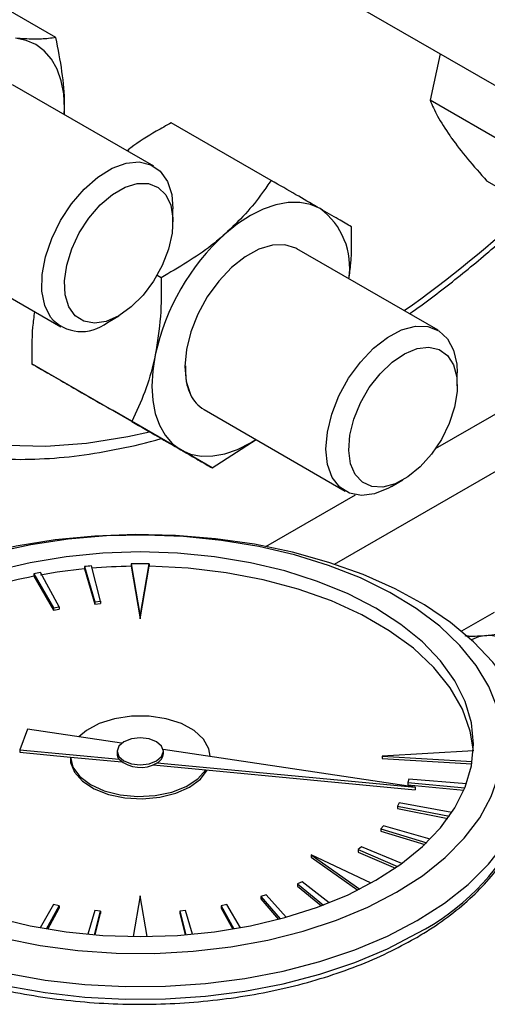
# Model space of a CAD drawing. Extents: x 0 to 16.5, y 0 to 11.7.
# Drawn here: x 14 to 14.2, y 5.6 to 5.9 of the extents above; entities that cross this region are included whole.
import ezdxf

# ---------------------------------------------------------------- set-up
doc = ezdxf.new("R2010")
doc.units = 0
doc.linetypes.add('SLD-SOLID', pattern=[0])
doc.layers.get('0').update_dxf_attribs({"linetype": 'CONTINUOUS'})

msp = doc.modelspace()

# ---------------------------------------------------------------- linework, layer by layer
at = {"color": 7, "linetype": 'SLD-SOLID'}
for p, q in [((14.10075213971161, 5.975209203630705), (14.3595380258467, 5.82581529150375)), ((14.05590779327439, 5.931896836418007), (14.02230142079927, 5.951297382295658)), ((14.18529263844936, 5.926405012535823), (14.18185239632794, 5.910828740221456)), ((14.08885684602763, 5.888591753358834), (14.04134634140012, 5.916018983875268)), ((14.05871067753582, 5.90599476599561), (14.05886824157098, 5.908089522046624)), ((14.05881704204155, 5.905933363073463), (14.05886824157098, 5.908089522046624)), ((14.21545876880301, 5.891428194343837), (14.18185239632794, 5.910828740221456)), ((14.12833887406339, 5.883825555995505), (14.09473250158827, 5.903226101873163)), ((14.23459540741848, 5.864200190110054), (14.2009890349434, 5.883600735987682)), ((14.09533020274263, 5.8698673352715), (14.09533020274263, 5.874284103156462)), ((14.01009888100526, 5.861890929976463), (14.05760938563276, 5.834463699460037)), ((14.18452770411888, 5.833344188388918), (14.13701719949136, 5.860771418905359)), ((14.18371807651262, 5.793558135271803), (14.29200136381203, 5.856068746453979)), ((14.09136972712922, 5.851044808244784), (14.08997403732648, 5.851850522817786)), ((14.14963623313174, 5.754594740247699), (14.31627261989984, 5.850791878715262)), ((14.07323670722863, 5.836012899644796), (14.07706153317201, 5.838221642511775)), ((14.08146387406333, 5.802635674629034), (14.04785750158825, 5.822036220506661)), ((14.19100106083388, 5.814619770301582), (14.19100106083388, 5.819036538186545)), ((14.1085271679316, 5.787007288764002), (14.07492079545653, 5.806407834641627)), ((14.10576973909651, 5.806643365006549), (14.15328024372401, 5.779216134490121)), ((14.1085271679316, 5.787007288764002), (14.12328994203653, 5.796529167136035)), ((14.16890756531987, 5.78076533467488), (14.17273239126326, 5.78297407754186)), ((14.12658336192779, 5.760574966608464), (14.15670233877546, 5.777962281843215)), ((14.06554781038636, 5.753810839623), (14.06554781038636, 5.752994298811114)), ((14.06554781038636, 5.753810839623), (14.06902988963972, 5.741951464375937)), ((14.06554781038636, 5.752994298811114), (14.06902988963972, 5.741134923564051)), ((14.07098350157021, 5.742130089739798), (14.06794693730308, 5.754030199932879)), ((14.08123811701368, 5.75469764164187), (14.08123811701368, 5.753881100829984)), ((14.08123811701368, 5.75469764164187), (14.08429903160449, 5.736958660910408)), ((14.08123811701368, 5.753881100829984), (14.08429903160449, 5.736142120098522)), ((14.08429903160449, 5.736958660910408), (14.08735994619534, 5.754697641641871)), ((14.08429903160449, 5.736142120098522), (14.08735994619534, 5.753881100829986)), ((14.08735994619534, 5.754697641641871), (14.08735994619534, 5.753881100829986)), ((14.04847282263408, 5.751331194405635), (14.04847282263408, 5.75051465359375)), ((14.04847282263408, 5.751331194405635), (14.05512570659995, 5.739932286296494)), ((14.04847282263408, 5.75051465359375), (14.05512570659995, 5.739115745484607)), ((14.05700686210258, 5.740285138674939), (14.05078296966506, 5.751764513646547)), ((14.06902988963972, 5.741951464375937), (14.07098350157021, 5.742130089739798)), ((14.07098350157021, 5.742130089739798), (14.07098350157021, 5.741313548927914)), ((14.05512570659995, 5.739932286296494), (14.05700686210258, 5.740285138674939)), ((14.05512570659995, 5.739932286296494), (14.05512570659995, 5.739115745484607)), ((14.05512570659995, 5.739115745484607), (14.05700686210258, 5.739468597863053)), ((14.05700686210258, 5.740285138674939), (14.05700686210258, 5.739468597863053)), ((14.06902988963972, 5.741951464375937), (14.06902988963972, 5.741134923564051)), ((14.06902988963972, 5.741134923564051), (14.07098350157021, 5.741313548927914)), ((14.08429903160449, 5.736958660910408), (14.08429903160449, 5.736142120098522)), ((14.20345717641508, 5.738364124515432), (14.19246678155731, 5.732019504613077)), ((14.04632812660351, 5.699034034522974), (14.04377920793509, 5.692075777235511)), ((14.07803946429102, 5.694279355257967), (14.04632812660351, 5.699034034522974)), ((14.04377920793509, 5.692075777235511), (14.04377920793509, 5.691259236423624)), ((14.04377920793509, 5.692075777235511), (14.07717575259947, 5.68891128575058)), ((14.04377920793509, 5.691259236423624), (14.06078812509634, 5.689647555512748)), ((14.06078239080234, 5.689648098866101), (14.06078239080234, 5.689130798704809)), ((14.06078812509634, 5.689647555512748), (14.07811772714629, 5.688005488087038)), ((14.07648624366339, 5.691580421140466), (14.07648624366339, 5.69076388032858)), ((14.17680336524804, 5.679471065660143), (14.09204252548525, 5.692179788681405)), ((14.09211181954567, 5.69076388032858), (14.09211181954567, 5.691580421140466)), ((14.10781567240672, 5.689814822077026), (14.10781567240672, 5.689947339516694)), ((14.19643664520717, 5.691712909992671), (14.16573385242178, 5.689947339516713)), ((14.16573385242178, 5.689947339516713), (14.19606086777359, 5.688203378200109)), ((14.16573385242178, 5.689947339516713), (14.16573385242178, 5.689130798704828)), ((14.16573385242178, 5.689130798704828), (14.19592714561096, 5.687394527108959)), ((14.08862858914435, 5.687009530761918), (14.10641033855362, 5.68532462008752)), ((14.09002271105047, 5.687693971473474), (14.17680336524804, 5.679471065660143)), ((14.10641033855362, 5.68532462008752), (14.17680336524804, 5.678654524848257)), ((14.17469200053605, 5.682260447647992), (14.17438257880381, 5.681132651486352)), ((14.17438257880381, 5.681132651486352), (14.19357680224825, 5.679254493965817)), ((14.17438257880381, 5.681132651486352), (14.17438257880381, 5.680316110674466)), ((14.17438257880381, 5.680316110674466), (14.19325116613334, 5.678469816694541)), ((14.19409750490488, 5.680610230650984), (14.17469200053605, 5.682260447647992)), ((14.17680336524804, 5.679471065660143), (14.17680336524804, 5.678654524848257)), ((14.17149610527233, 5.674191905427084), (14.17088488079783, 5.673105937470901)), ((14.17088488079783, 5.673105937470901), (14.18834829913516, 5.66970921096128)), ((14.17088488079783, 5.673105937470901), (14.17088488079783, 5.672289396659015)), ((14.18921652527829, 5.670990044427631), (14.17149610527233, 5.674191905427084)), ((14.17088488079783, 5.672289396659015), (14.18783811810474, 5.668991903037093)), ((14.16615312866442, 5.666511314282749), (14.16525515182275, 5.665493914667229)), ((14.1819034143226, 5.66200177712596), (14.16615312866442, 5.666511314282749)), ((14.16525515182275, 5.665493914667229), (14.16525515182275, 5.664677373855342)), ((14.16525515182275, 5.665493914667229), (14.18071739957293, 5.660823422648286)), ((14.16525515182275, 5.664677373855342), (14.18006921356361, 5.660202671454586)), ((14.15879463252871, 5.659407795859384), (14.15763201448996, 5.658484016339601)), ((14.17239125872424, 5.653833845798717), (14.15879463252871, 5.659407795859384)), ((14.14188214562915, 5.656705315366675), (14.15819074283086, 5.645207393934518)), ((14.16197336772003, 5.64720827572233), (14.14188214562915, 5.656705315366675)), ((14.14188214562915, 5.656705315366675), (14.14188214562915, 5.655888774554789)), ((14.14188214562915, 5.655888774554789), (14.15751375817613, 5.64486814226495)), ((14.15763201448996, 5.658484016339601), (14.15763201448996, 5.657667475527716)), ((14.15763201448996, 5.658484016339601), (14.17092246056231, 5.652781785454001)), ((14.15763201448996, 5.657667475527716), (14.17019537245105, 5.65227719988139)), ((14.13880101132525, 5.647613109606372), (14.13720080487628, 5.646941944498763)), ((14.13720080487628, 5.646941944498763), (14.14594772621122, 5.639831316934965)), ((14.13720080487628, 5.646941944498763), (14.13720080487628, 5.646125403686876)), ((14.13720080487628, 5.646125403686876), (14.14526128446202, 5.639572804649453)), ((14.14786254430507, 5.640574594263005), (14.13880101132525, 5.647613109606372)), ((14.08429903160453, 5.642936018123005), (14.0819276237086, 5.629192949597414)), ((14.08667043950051, 5.629192949597414), (14.08429903160453, 5.642936018123005)), ((14.12665819556654, 5.643212366096608), (14.12489581678344, 5.642693975100176)), ((14.12489581678344, 5.642693975100176), (14.13137305236379, 5.635154679268232)), ((14.12489581678344, 5.642693975100176), (14.12489581678344, 5.64187743428829)), ((14.13344649174148, 5.63572282164791), (14.12665819556654, 5.643212366096608)), ((14.05512570659998, 5.639962392736898), (14.05057927986421, 5.632172643080658)), ((14.0527666475999, 5.631788869817377), (14.0570068621026, 5.639609540358467)), ((14.0570068621026, 5.639609540358467), (14.05512570659998, 5.639962392736898)), ((14.0570068621026, 5.639609540358467), (14.0570068621026, 5.638792999546582)), ((14.11347235660912, 5.639962392736907), (14.11159120110648, 5.639609540358461)), ((14.11159120110648, 5.639609540358461), (14.11583141560919, 5.631788869817382)), ((14.11159120110648, 5.639609540358461), (14.11159120110648, 5.638792999546576)), ((14.11801878334488, 5.632172643080662), (14.11347235660912, 5.639962392736907)), ((14.12489581678344, 5.64187743428829), (14.13080157224676, 5.635003323103548)), ((14.05317242858025, 5.631720753255522), (14.0570068621026, 5.638792999546582)), ((14.06902988963973, 5.637943214657473), (14.06669205214074, 5.629980934034243)), ((14.06894799419569, 5.629787560018114), (14.07098350157022, 5.637764589293609)), ((14.07098350157022, 5.637764589293609), (14.06902988963973, 5.637943214657473)), ((14.06915222494272, 5.629771387049827), (14.07098350157022, 5.636948048481724)), ((14.07098350157022, 5.637764589293609), (14.07098350157022, 5.636948048481724)), ((14.09956817356932, 5.637943214657477), (14.09761456163884, 5.637764589293613)), ((14.09761456163884, 5.637764589293613), (14.09965006901339, 5.629787560018116)), ((14.09761456163884, 5.637764589293613), (14.09761456163884, 5.636948048481726)), ((14.09761456163884, 5.636948048481726), (14.09944583826636, 5.629771387049828)), ((14.10190601106836, 5.629980934034248), (14.09956817356932, 5.637943214657477)), ((14.11159120110648, 5.638792999546576), (14.11542563462884, 5.631720753255525))]:
    msp.add_line(p, q, dxfattribs=at)
at = {"color": 7, "linetype": 'SLD-SOLID', "flags": 128}
for points in [[(13.92500930971735, 5.954570779125226), (13.92550016440614, 5.937720046651282), (13.92697058208984, 5.921509726903501), (13.92941413300606, 5.906010703485628), (13.93282013212836, 5.891290749683535), (13.93717368588921, 5.877414232109889), (13.94245575730571, 5.864441829245332), (13.94864324922351, 5.852430266106925), (13.95570910531479, 5.841432066204081), (13.96362242838867, 5.831495321866616), (13.97234861549682, 5.822663483949242), (13.98184950924326, 5.814975171832017), (13.99208356463703, 5.808464004547634), (14.00300603075783, 5.803158453773946), (14.01456914644039, 5.79908171933455), (14.02672234912192, 5.79625162775188), (14.03941249593933, 5.794680554296342), (14.05258409610943, 5.794375368872418), (14.06617955357603, 5.795337405978316), (14.08013941886283, 5.797562458870551), (14.0874220409014, 5.799191019260546)], [(14.05886824157098, 5.908089522046624), (14.05858467610833, 5.912921758953575), (14.05773883160406, 5.917343917232977), (14.05634518069215, 5.921280332530617), (14.0544275691261, 5.924663651689372), (14.05201880777146, 5.927435985180399), (14.04916011120286, 5.929549897609035), (14.04590039251114, 5.930969219347536), (14.0422954263869, 5.931669665407455)], [(14.05409647721507, 5.837721929900166), (14.05216877094104, 5.841657852059101), (14.05122601002271, 5.84652286745887), (14.05131227691281, 5.852089493386455), (14.05242353786744, 5.858097440600342), (14.05450783155944, 5.864265784166163), (14.05746769873231, 5.870306099194402), (14.06116473928668, 5.875935947267667), (14.06542608371521, 5.880892082947178), (14.07005247628855, 5.884942762836912), (14.07482759203186, 5.887898581647232), (14.07952815184013, 5.889621328575721), (14.08393436276101, 5.890030449890703), (14.08784019526901, 5.889106815534191), (14.09106301697708, 5.886893613622154), (14.09345213232404, 5.883494331016197), (14.09489582893159, 5.879067914392947), (14.09533020274263, 5.87428410315648)], [(14.09288226725515, 5.879003879484156), (14.09456260226795, 5.875475589259278), (14.09529929002093, 5.871076311587927), (14.09505261548664, 5.866043212668075), (14.09383587695306, 5.86064762816526), (14.09171466910948, 5.855180435436624), (14.08880334681982, 5.849936372257297), (14.08525886022226, 5.845198147430654), (14.08127229350674, 5.841221199883542), (14.07705856351677, 5.838219927887619), (14.07284483352681, 5.836356130793036), (14.06885826681129, 5.83573028638359), (14.06531378021373, 5.836376134093386), (14.06240245792406, 5.838258856105217), (14.06028125008049, 5.841276954388102), (14.05906451154691, 5.845267722482404), (14.05881783701261, 5.850016017047189), (14.05955452476559, 5.855265856293418), (14.0612348597784, 5.860734220028457), (14.06376825475555, 5.866126307347916), (14.0670181337181, 5.871151429428714), (14.07080929484995, 5.875538680638771), (14.0749373556732, 5.879051543129755), (14.07917977136035, 5.881500637575505), (14.08330783218359, 5.882753932660528), (14.08709899331545, 5.882743862922387), (14.09034887227799, 5.881470971223271), (14.09288226725515, 5.879003879484156)], [(14.14483096929411, 5.874302332639123), (14.1415712506024, 5.875721654377623), (14.13796628447817, 5.876422100437532), (14.13407775289129, 5.876391685992566), (14.12997218969531, 5.87563093144231), (14.12571984221479, 5.874152853508041), (14.12139346929411, 5.871982742513013), (14.11706709637342, 5.869157729658022), (14.1128147488929, 5.865726151696262)], [(14.13701719949152, 5.860771418905289), (14.13668795504499, 5.860953641785876), (14.13299862252049, 5.862121414973168), (14.12879197419451, 5.86202259367406), (14.12425552725082, 5.860661582985023), (14.11959150010403, 5.858099051845252), (14.11500779823322, 5.854449228634546), (14.11070874650691, 5.849874809284848), (14.10688598111861, 5.844579704883414), (14.1037099071377, 5.838799952053278), (14.10132210246711, 5.832793191293393), (14.09982900681192, 5.826827182296039), (14.09929717698191, 5.821167868187161), (14.09975032002938, 5.816067520742662), (14.10116823647444, 5.81175349502413)], [(14.16318482698768, 5.77833113511502), (14.15873017680245, 5.777755484223847), (14.15475124206316, 5.778513615536367), (14.15143407333596, 5.78057007967501), (14.14893377774374, 5.783828718662248), (14.14736726632953, 5.788137162160755), (14.14680778742601, 5.793293952141032), (14.14728150164488, 5.799057962834961), (14.14876625863577, 5.805159675508733), (14.15119263281197, 5.811313780859288), (14.15444716961373, 5.81723251976023), (14.15837769051734, 5.822639138558759), (14.16280040873383, 5.827280829768879), (14.16750852287488, 5.830940553068475), (14.17228188675595, 5.83344718386355), (14.17689730318718, 5.834683514884042), (14.18113896042591, 5.834591736665519), (14.18480852329391, 5.833176140655474), (14.18773440710992, 5.830502918550016), (14.18977980079856, 5.826697067243722), (14.19084906402427, 5.821936544113774), (14.19100106083388, 5.819036538186563)], [(14.08937724889288, 5.825131211013033), (14.08853140438861, 5.819732461456328), (14.08824783892596, 5.814572826835055), (14.08853140438861, 5.809740589928101), (14.08937724889288, 5.805318431648697), (14.09077089980479, 5.801382016351054), (14.09268851137084, 5.7979986971923), (14.09509727272548, 5.79522636370127), (14.09795596929404, 5.793112451272642)], [(14.17745846982492, 5.827182268383859), (14.18140114834051, 5.82764959284769), (14.18487633182336, 5.826845831183067), (14.18769667223239, 5.824814314389374), (14.18971012428614, 5.821664562062798), (14.19080814226322, 5.817566378166548), (14.19093153173027, 5.812740696855247), (14.19007364072919, 5.807447671857467), (14.18828071838591, 5.801972651520888), (14.18564942160802, 5.79661079560901), (14.18232160428592, 5.791651163161908), (14.17847666991281, 5.787361129248557), (14.17432189989597, 5.783971970707661), (14.17008127896243, 5.78166639795341), (14.16598342008436, 5.78056870500976), (14.16224923989457, 5.780738068787433), (14.15908004901364, 5.782165358841335), (14.15664669934229, 5.784773629595218), (14.15508037339114, 5.788422268497619), (14.15446551219765, 5.79291457648089), (14.1548352630879, 5.798008372058864), (14.15616969269571, 5.803429047393453), (14.15839686157551, 5.80888437247428), (14.1613967024765, 5.814080249314179), (14.16500749319924, 5.818736566847807), (14.16903457508125, 5.822602301791687), (14.17326084709588, 5.82546905137438), (14.17745846982492, 5.827182268383859)], [(14.09795596929404, 5.793112451272642), (14.10121568798575, 5.791693129534142), (14.10482065410998, 5.790992683474232), (14.10870918569687, 5.791023097919198), (14.11281474889285, 5.791783852469453), (14.11706709637337, 5.793261930403724), (14.12139346929406, 5.795432041398751), (14.12324043973792, 5.796557744204748)], [(14.16890756531986, 5.78076533467487), (14.16790689812717, 5.780213651414005), (14.16318482698768, 5.77833113511502)], [(14.17755917794215, 5.634617769399597), (14.18665398880596, 5.640438787475314), (14.19466381166051, 5.646768796831621), (14.20150374039094, 5.653540697794621), (14.20710127005111, 5.660682706529452), (14.21139706543414, 5.668119115966804), (14.21434559004029, 5.675771098316678), (14.21591558877523, 5.683557540662576), (14.21609041926181, 5.691395904778592), (14.21486822825336, 5.699203102055139), (14.21226197127863, 5.706896374258885), (14.20829927530991, 5.714394170790604), (14.20302214591027, 5.721617013141832), (14.19648652196415, 5.728488337386811), (14.18876168271123, 5.734935305779158), (14.17992951336933, 5.740889578850099), (14.17008363713065, 5.746288039823832), (14.15932842273268, 5.751073463671055), (14.14777787812363, 5.755195123708514), (14.13555444194979, 5.758609329314464), (14.12278768567545, 5.761279889060126), (14.1096129400931, 5.763178494347839), (14.0961698607834, 5.764285019489236), (14.08260094773129, 5.764587735042547), (14.06905003479068, 5.764083432147599), (14.0556607650098, 5.762777456540535), (14.04257506797918, 5.76068365188768), (14.0299316553427, 5.75782421303923), (14.01786455041962, 5.754229450758324), (14.00650166752405, 5.749937470419411), (13.99596345604145, 5.744993768081804), (13.98636162363513, 5.73945074822013), (13.97779795211726, 5.733367168223864), (13.97036321853631, 5.726807515554385), (13.9641362329178, 5.719841324161837), (13.95918300285835, 5.712542437407969), (13.95555603382884, 5.704988225308121), (13.95329377260325, 5.697258764389818), (13.95242019971336, 5.68943598886166), (13.95294457524913, 5.681602822090323), (13.95486134069941, 5.673842297592246), (13.95815017787361, 5.6662366788577), (13.96277622427952, 5.658866587337331), (13.96869044267439, 5.651810147834714), (13.97583014087197, 5.645142160364016), (13.98411963629521, 5.638933307251225), (13.99347105823044, 5.63324940388392), (14.00378527927878, 5.628150701051783), (14.01495296613125, 5.623691246273243), (14.02685573852902, 5.619918310878334), (14.0393674241236, 5.61687188892084), (14.05235539593515, 5.61458427323137), (14.06568197823144, 5.613079713105325), (14.07920590592486, 5.612374157254332), (14.09278382201751, 5.612475084745932), (14.10627179722102, 5.613381425723608), (14.1195268556428, 5.615083572747523), (14.13240849036613, 5.617563482635783), (14.14478015285835, 5.620794867726638), (14.15651070041935, 5.624743474534256), (14.16747578632675, 5.629367446844173), (14.17755917794215, 5.634617769399597)], [(14.17059946552889, 5.644132710061419), (14.17928373026345, 5.649710511928308), (14.18689178040825, 5.655789597618393), (14.19333741371512, 5.662301088661725), (14.19854759858315, 5.669171207262926), (14.2024633015359, 5.676322112233083), (14.20504015609428, 5.683672780961528), (14.20624896546649, 5.691139927434389), (14.20607603335932, 5.698638945898407), (14.20452331916265, 5.70608486947793), (14.20160841574876, 5.713393332883563), (14.19736435013806, 5.720481528304604), (14.19183920928976, 5.727269143654636), (14.18509559525742, 5.733679272539548), (14.17720991588263, 5.739639285637717), (14.16827151906366, 5.74508165361924), (14.15838168040808, 5.749944712280226), (14.14765245573962, 5.754173361222868), (14.13620541146098, 5.757719688164963), (14.12417024715782, 5.760543511805214), (14.11168332605071, 5.762612837093438), (14.09888612994532, 5.763904217747258), (14.08592365618703, 5.764403021907855), (14.07294277478304, 5.764103597924779), (14.06009056430657, 5.763009338391401), (14.0475126454378, 5.761132641705478), (14.03535153102339, 5.758494771590354), (14.023745011349, 5.755125616168469), (14.01282459292026, 5.751063349317003), (14.00271400844155, 5.746353998142579), (13.99352781487499, 5.741050921475767), (13.98537009546433, 5.735214205294203), (13.97833328043012, 5.728909981924457), (13.97249709969849, 5.722209680736349), (13.96792767952914, 5.715189218819645), (13.96467679327844, 5.707928140813094), (13.96278127478659, 5.700508717631891), (13.96226260103552, 5.693015014305329), (13.96312664880608, 5.685531937486432), (13.96536362809178, 5.678144273425642), (13.96894819302345, 5.67093572730873), (13.9738397290481, 5.663987974843587), (13.97998281310801, 5.657379736841826), (13.98730784160614, 5.651185887280525), (13.99573181904266, 5.64547660495015), (14.00515929838717, 5.640316578300817), (14.01548346253166, 5.635764272496305), (14.02658733457106, 5.63187126698039), (14.03834510319827, 5.628681671061131), (14.05062354819658, 5.626231624134792), (14.06328354987794, 5.624548886212038), (14.07618166536463, 5.623652523385921), (14.08917175385434, 5.623552691805431), (14.10210663245393, 5.624250522602263), (14.11483974382034, 5.625738109074652), (14.12722681671389, 5.627998596273454), (14.13912750064908, 5.631006371975464), (14.15040695612166, 5.634727356880131), (14.16093738239406, 5.639119390741656), (14.17059946552889, 5.644132710061419)], [(14.16363975311563, 5.648150466517243), (14.17202421762949, 5.653566706905425), (14.17930548702976, 5.65949082698006), (14.18539199512902, 5.665848327493954), (14.19020720055645, 5.672559259189436), (14.19369054930997, 5.679539228206663), (14.1957982362579, 5.686700457385371), (14.19650375601397, 5.693952890113596), (14.19579823625789, 5.701205322841821), (14.19369054930996, 5.708366552020527), (14.19020720055644, 5.715346521037754), (14.185391995129, 5.722057452733235), (14.17930548702973, 5.728414953247127), (14.17202421762947, 5.73433907332176), (14.1636397531156, 5.73975531370994), (14.15425753299417, 5.744595562046212), (14.1439955441269, 5.748798949399367), (14.13298283697793, 5.75231261573458), (14.1213579027294, 5.755092374659006), (14.10926693167441, 5.75710326909132), (14.09686197478933, 5.758320010867283), (14.08429903160451, 5.758727298753096), (14.07173608841969, 5.758320010867281), (14.05933113153461, 5.757103269091313), (14.04724016047962, 5.755092374658998), (14.03561522623109, 5.752312615734569), (14.02460251908213, 5.748798949399355), (14.01434053021486, 5.744595562046196), (14.00495831009343, 5.739755313709923), (13.99657384557957, 5.73433907332174), (13.98929257617931, 5.728414953247105), (13.98320606808005, 5.722057452733211), (13.97839086265261, 5.71534652103773), (13.9749075138991, 5.708366552020503), (13.97279982695116, 5.701205322841794), (13.97209430719509, 5.69395289011357), (13.97279982695117, 5.686700457385345), (13.97490751389911, 5.679539228206637), (13.97839086265263, 5.672559259189412), (13.98320606808007, 5.66584832749393), (13.98929257617933, 5.659490826980038), (13.9965738455796, 5.653566706905405), (14.00495831009347, 5.648150466517224), (14.01434053021489, 5.643310218180954), (14.02460251908217, 5.639106830827798), (14.03561522623113, 5.635593164492586), (14.04724016047967, 5.632813405568159), (14.05933113153466, 5.630802511135846), (14.07173608841974, 5.629585769359882), (14.08429903160456, 5.629178481474069), (14.09686197478937, 5.629585769359885), (14.10926693167445, 5.630802511135853), (14.12135790272944, 5.632813405568168), (14.13298283697798, 5.635593164492597), (14.14399554412694, 5.639106830827812), (14.15425753299421, 5.643310218180971), (14.16363975311563, 5.648150466517243)], [(14.19641465735366, 5.691711645576587), (14.19534377523813, 5.698420739059396), (14.19271669197442, 5.705817420599745), (14.18861644443706, 5.712987366614353), (14.18309874622625, 5.719833152861849), (14.1762385710672, 5.72626175973924), (14.16812913407747, 5.732185836219504), (14.15888062517273, 5.737524886765327), (14.1486187118213, 5.742206365091429), (14.13748283149194, 5.746166659913495), (14.12562429699661, 5.749351959289588), (14.11320424047279, 5.751718981809415), (14.10039142394214, 5.753235564696177), (14.08735994619534, 5.753881100829986)], [(14.20091127499508, 5.730630899111562), (14.19811862790418, 5.730088286897152), (14.19581169213218, 5.729111831206234)], [(14.10781567240672, 5.689947339516694), (14.1074244266988, 5.692413412105696), (14.10562883967465, 5.69566428598955), (14.10248582973578, 5.698554015288584), (14.09819394361073, 5.700900053237159), (14.09302430355682, 5.702554198534994), (14.08730348032644, 5.703411957354893), (14.08139286340261, 5.703419144310591), (14.07566583170451, 5.702575305395716), (14.0704841669096, 5.700933746663772), (14.06617519938382, 5.698598166837412), (14.06364404019504, 5.696437751259249)], [(14.08982350693769, 5.688391209414918), (14.0915171064752, 5.689854432192059), (14.09211181954567, 5.691580421140467), (14.0915171064752, 5.693306410088874), (14.08982350693768, 5.694769632866014), (14.08728885611019, 5.695747327068216), (14.08429903160453, 5.696090647616015), (14.08130920709888, 5.695747327068216), (14.07877455627138, 5.694769632866013), (14.07708095673386, 5.693306410088872), (14.07648624366339, 5.691580421140465), (14.07708095673386, 5.689854432192059), (14.07877455627138, 5.688391209414918), (14.08130920709888, 5.687413515212715), (14.08429903160454, 5.687070194664917), (14.08728885611019, 5.687413515212716), (14.08982350693769, 5.688391209414918)], [(14.06078239080234, 5.689130798704809), (14.06088675848664, 5.687853196687641), (14.06217267652335, 5.684532137492689), (14.06484887482485, 5.681500029094386), (14.06874719800949, 5.678947390014715), (14.07362270009456, 5.677034611954999), (14.07916903535319, 5.675881881795437), (14.0850377071431, 5.675561629811399), (14.09085996523227, 5.676093978612846), (14.09626997573218, 5.677445478766741), (14.10092780778649, 5.679531210547946)], [(14.06078812509634, 5.689647555512748), (14.06166021205644, 5.686272766320385), (14.06396241334861, 5.683130103179522), (14.06754929687309, 5.680418090911166), (14.0721942760128, 5.678308049738333), (14.07760392331117, 5.676933272835433), (14.08343650654508, 5.676380606080103), (14.08932357625283, 5.676684961921992), (14.09489324101382, 5.677827113932329), (14.09979366015972, 5.679734911354494), (14.10371526986196, 5.682287836931377), (14.10641033855362, 5.68532462008752)], [(14.10092780778649, 5.679531210547946), (14.10454079267694, 5.682220119757862), (14.1068512476411, 5.685282841721913)], [(13.95689919883769, 5.664515056451325), (13.95815017787362, 5.661993238417981), (13.96277622427952, 5.654623146897612), (13.9686904426744, 5.647566707394996), (13.97583014087198, 5.640898719924299), (13.98411963629522, 5.634689866811509), (13.99347105823045, 5.629005963444204), (14.00378527927879, 5.623907260612067), (14.01495296613126, 5.619447805833527), (14.02685573852902, 5.615674870438618), (14.0393674241236, 5.612628448481126), (14.05235539593515, 5.610340832791656), (14.06568197823144, 5.608836272665611), (14.07920590592486, 5.608130716814618), (14.09278382201751, 5.608231644306218), (14.10627179722101, 5.609137985283893), (14.1195268556428, 5.61084013230781), (14.13240849036612, 5.613320042196068), (14.14478015285835, 5.616551427286923), (14.15651070041934, 5.620500034094539), (14.16747578632674, 5.625124006404457), (14.17755917794214, 5.63037432895988)]]:
    msp.add_lwpolyline(points, dxfattribs=at)
at = {"color": 7, "linetype": 'SLD-SOLID'}
for centre, radius, start, end in [((13.94672632260459, 6.161565513997059), 0.3932767099704769, 305.1378429830293, 313.2117306320288), ((14.13038086055032, 5.854610950383339), 0.02442449954145862, 350.7521496110524, 53.72769603710748), ((14.16459244927278, 5.80876898852759), 0.07697433788511528, 132.2728414400269, 167.7271584142801), ((14.06454278048849, 5.846680257409965), 0.01376142739155614, 220.6150560848938, 309.180131429851), ((14.11173322594218, 5.816640102422276), 0.01164035799780407, 204.821880552324, 239.1820932545263), ((14.08336432183108, 5.57015346907066), 0.1837068237715664, 95.56548720107043, 100.2157427963977), ((14.08401292583901, 5.565088499325519), 0.1896235275909562, 94.86025247307123, 95.58819044410505), ((14.08425513503224, 5.561129890935722), 0.1927748202266734, 90.89674292783056, 94.85285903524873), ((14.08429903160454, 5.560384538339443), 0.1943372103153493, 89.09752363285739, 90.90247636715992), ((14.08013534648666, 5.58709128248428), 0.166462349020728, 100.9649417977041, 105.9312005719946), ((14.08209204976781, 5.578472299068662), 0.1760978424915759, 100.2412730924949, 101.0060241279399), ((14.19892853334268, 5.697545679064069), 0.03314457798873267, 33.43491464491218, 86.57046188777025), ((14.07946937514842, 5.690819548846648), 0.002983650857734145, 181.0690782449593, 219.7600006899973), ((14.08833725266884, 5.691086731081867), 0.003788348943344089, 296.4173114326549, 355.1112079367723), ((14.08443380594148, 5.697110328645349), 0.01095005217821576, 228.4837250723374, 300.6904679484069), ((14.1414969184905, 5.700538415916564), 0.07888907183648888, 297.2018195653475, 333.1179008320451)]:
    msp.add_arc(centre, radius, start, end, dxfattribs=at)
for points, knots in [([(14.23612528426513, 6.405864398472515), (14.23372821275587, 6.406609631904693), (14.22748791096297, 6.40854969981881), (14.21684608643123, 6.410412332112593), (14.20431154429344, 6.411582161406687), (14.19134217736144, 6.411561647694263), (14.17801229331962, 6.410407558675228), (14.16436599133762, 6.408104592825284), (14.15045993046973, 6.404663951626182), (14.13635031655429, 6.400097339439916), (14.12209485882221, 6.394423802562695), (14.10775100626111, 6.387667277997805), (14.09337574802441, 6.379856552434275), (14.0790252862778, 6.371024620275215), (14.06475472946596, 6.36120817681683), (14.05061798333056, 6.350447166387461), (14.03666779591204, 6.338784511075983), (14.02295599553617, 6.32626612547421), (14.00953342798802, 6.312940787497501), (13.99644985818774, 6.298860007971233), (13.98375384428609, 6.284077889133597), (13.97149259258115, 6.268650966937288), (13.95971180097252, 6.252638035476675), (13.94845549739462, 6.236099953827253), (13.93776587839372, 6.219099436693869), (13.92768315193588, 6.201700830888826), (13.91824543977849, 6.183969977849614), (13.90948857088414, 6.16597388212831), (13.90144594757749, 6.147780449043396), (13.89414839571331, 6.129458121751608), (13.88762411682025, 6.111075716458327), (13.88189860821654, 6.092702172051894), (13.87699459759647, 6.074406301454523), (13.87293199435379, 6.056256554704702), (13.86972785632473, 6.038320800000527), (13.8673963686169, 6.020666130027776), (13.86594882838144, 6.003358702244976), (13.86539362396145, 5.986463620822496), (13.86573619389386, 5.970044871058207), (13.86697891172807, 5.954165539179898), (13.86912084721237, 5.938887926901644), (13.8721573100998, 5.924273244000979), (13.87607975159599, 5.910381756491133), (13.88087406492836, 5.897270837277972), (13.88652438535313, 5.885000653736361), (13.89299617623407, 5.87361052157986), (13.90029734703404, 5.863201926029216), (13.90732213588554, 5.854743337806584), (13.91221491266371, 5.850194414413603), (13.91413430516709, 5.848409912513185)], [0, 0, 0, 0, 0.01324357589775994, 0.0344770317031298, 0.05577800940908735, 0.07715712616266963, 0.09861472353715403, 0.1201431111435697, 0.1417297687777501, 0.1633604514420787, 0.1850215204991465, 0.206701299437689, 0.2283905942255793, 0.2500820863523929, 0.271770579417966, 0.293453615836437, 0.3151298911472444, 0.3367989265880738, 0.3584608161318315, 0.380116039864518, 0.4017653311186235, 0.4234095847391047, 0.4450497956379879, 0.4666870190097276, 0.4883223456161587, 0.5099568871874455, 0.5315917681869381, 0.5532277621587426, 0.5748659891406344, 0.5965075872536872, 0.6181536872433981, 0.6398053983084135, 0.6614637839244044, 0.6831298226351721, 0.7048043470863717, 0.7264879524172373, 0.7481808626781238, 0.7698827417400681, 0.7915924344607712, 0.8133076271998464, 0.8350234245443964, 0.8567324219270989, 0.8784253166862519, 0.9000900681765097, 0.921712300188568, 0.9432765689906022, 0.9647687045539918, 0.9861790783782877, 0.9999999999999999, 0.9999999999999999, 0.9999999999999999, 0.9999999999999999]), ([(14.05590779327439, 5.931896836418008), (14.05510401116333, 5.931787395856353), (14.05286310359104, 5.931482280601919), (14.04859096850593, 5.931254428405465), (14.04440304859087, 5.931530652323474), (14.0422954263869, 5.931669665407455)], [0, 0, 0, 0, 0.2174200113274724, 0.606156995844421, 1, 1, 1, 1]), ([(14.05886824157098, 5.908089522046624), (14.05886470592458, 5.908615425941812), (14.05883793381014, 5.912597599973973), (14.05819134532715, 5.92044985335938), (14.05667361306484, 5.928057937209818), (14.05590779327439, 5.931896836418007)], [0, 0, 0, 0, 0.07009835807960087, 0.5307887311658407, 0.9999999999999999, 0.9999999999999999, 0.9999999999999999, 0.9999999999999999]), ([(14.18185239632794, 5.910828740221457), (14.18257889402547, 5.909095437038443), (14.18404520953775, 5.905597051078814), (14.18697969570973, 5.901161626618505), (14.18846026733909, 5.898923768528457)], [0, 0, 0, 0, 0.495457963476905, 1, 1, 1, 1]), ([(14.09473250158827, 5.903226101873163), (14.09305474226549, 5.902274574231746), (14.08837722640745, 5.899621758913313), (14.08329996529846, 5.89652620805793), (14.0803026953838, 5.894116358965105), (14.07987816883257, 5.893775033374322)], [0, 0, 0, 0, 0.3243611738367924, 0.9043040403721112, 1, 1, 1, 1]), ([(14.18846026733909, 5.898923768528457), (14.18869062994868, 5.898598993360302), (14.19043494865464, 5.896139777422298), (14.1943198575606, 5.891158960727818), (14.19875243691203, 5.88613548796745), (14.2009890349434, 5.883600735987682)], [0, 0, 0, 0, 0.07009835808021521, 0.5307887311658038, 1, 1, 1, 1]), ([(14.12833887406339, 5.883825555995505), (14.12739950156936, 5.882448537321288), (14.12478057424303, 5.878609472565061), (14.11987143177099, 5.872426503172484), (14.11517718587434, 5.867969296016273), (14.1128147488929, 5.865726151696262)], [0, 0, 0, 0, 0.2174200113274718, 0.6061569958444207, 1, 1, 1, 1]), ([(14.14483096929411, 5.874302332639123), (14.14450665188008, 5.874489617296965), (14.14205090208214, 5.875907747316359), (14.13682463693723, 5.878925665415263), (14.13118468838935, 5.882182312009526), (14.12833887406339, 5.883825555995505)], [0, 0, 0, 0, 0.0700983580796007, 0.5307887311658396, 0.9999999999999999, 0.9999999999999999, 0.9999999999999999, 0.9999999999999999]), ([(14.15540216793163, 5.868197170130504), (14.15403200840381, 5.868988558804625), (14.15126656788449, 5.870585846026668), (14.14698912103744, 5.873056024009228), (14.14483096929411, 5.874302332639123)], [0, 0, 0, 0, 0.4954579634771542, 1, 1, 1, 1]), ([(14.17487394305119, 5.838917186028703), (14.17557647714998, 5.839397441439095), (14.18103434052984, 5.843128460932471), (14.19112681009977, 5.851038560780997), (14.20466258895196, 5.862204919896128), (14.21333317757534, 5.870267623342707), (14.21745146176096, 5.874097179274801)], [0, 0, 0, 0, 0.04840949298223334, 0.3760848041952334, 0.7036579411548292, 1, 1, 1, 1]), ([(14.15454876377539, 5.850650662270555), (14.15478174753163, 5.852351819236789), (14.15555892940574, 5.858026499654361), (14.15546672869362, 5.864008473643378), (14.15540216793163, 5.868197170130504)], [0, 0, 0, 0, 0.2997802239166216, 1, 1, 1, 1]), ([(14.1128147488929, 5.865726151696262), (14.11129731700321, 5.864430691955978), (14.10489817912757, 5.858967629299421), (14.09722406975742, 5.854473353435426), (14.09136972712922, 5.851044808244784)], [0, 0, 0, 0, 0.2371306759093589, 1, 1, 1, 1]), ([(14.09136972712922, 5.851044808244784), (14.0913927895087, 5.84663620957483), (14.09143933710947, 5.837738181901573), (14.09006876176726, 5.829358907290095), (14.08937724889288, 5.825131211013033)], [0, 0, 0, 0, 0.4954579634768923, 1, 1, 1, 1]), ([(14.04871293623679, 5.839599510377518), (14.04847913069105, 5.837892810645029), (14.04770098784948, 5.832212636655309), (14.0477930800042, 5.826224867799698), (14.04785750158825, 5.822036220506661)], [0, 0, 0, 0, 0.3004661011403278, 1, 1, 1, 1]), ([(14.08937724889288, 5.825131211013033), (14.08925629897047, 5.824559457661882), (14.08834045931874, 5.82023010895661), (14.08601759283628, 5.812411536313494), (14.08299102469352, 5.805914140884085), (14.08146387406333, 5.802635674629034)], [0, 0, 0, 0, 0.0700983580804313, 0.5307887311659094, 1, 1, 1, 1]), ([(14.04785750158825, 5.822036220506661), (14.04922766111607, 5.821244831832551), (14.05199310163537, 5.819647544610533), (14.05627054848246, 5.817177366627938), (14.0584287002258, 5.815931057998026)], [0, 0, 0, 0, 0.4954579634769157, 1, 1, 1, 1]), ([(14.09950768420046, 5.821393905071161), (14.0995424180885, 5.819133722588497), (14.09959791499008, 5.815522461890357), (14.10074069067684, 5.81277965811304), (14.10116823647444, 5.81175349502413)], [0, 0, 0, 0, 0.6258707613734172, 1, 1, 1, 1]), ([(14.0584287002258, 5.815931057998026), (14.05875301763983, 5.815743773340189), (14.06120876743772, 5.814325643320851), (14.06643503258265, 5.811307725221922), (14.07207498113056, 5.808051078627624), (14.07492079545653, 5.806407834641627)], [0, 0, 0, 0, 0.07009835807984433, 0.5307887311656448, 1, 1, 1, 1]), ([(14.08146387406333, 5.802635674629034), (14.08448891243654, 5.800888944732489), (14.09059445235354, 5.797363459171034), (14.09548731460784, 5.794538009436033), (14.09795596929404, 5.793112451272642)], [0, 0, 0, 0, 0.4954579634767076, 1, 1, 1, 1]), ([(14.00561300917289, 5.795556380705572), (14.00801584236035, 5.794809275942685), (14.01426186451708, 5.792867221485158), (14.0249097173347, 5.791003686127723), (14.03744401004785, 5.789831900364582), (14.05041446340651, 5.789860092343189), (14.06374023043592, 5.790985280339389), (14.07740198244768, 5.793396651691886), (14.08662659661021, 5.795417981723388), (14.09132144410265, 5.79693725658312), (14.09132442461924, 5.796938221092388)], [0, 0, 0, 0, 0.09363786625749392, 0.2434060718017488, 0.3936505367914135, 0.5444461482855832, 0.6957953155396006, 0.8476437951101541, 0.9999032769017003, 1, 1, 1, 1]), ([(14.09795596929404, 5.793112451272642), (14.09827321541527, 5.792929248785248), (14.10067542098428, 5.79154202919132), (14.10460850916341, 5.789270646264264), (14.10721299318658, 5.787766336040574), (14.1085271679316, 5.787007288764002)], [0, 0, 0, 0, 0.07009835807974699, 0.5307887311654282, 1, 1, 1, 1]), ([(14.20091127499508, 5.730630899111562), (14.20121832860373, 5.730659690307482), (14.20354358773155, 5.73087772060977), (14.20838952446129, 5.731555386076539), (14.21347633272461, 5.732583837389642), (14.21604304310476, 5.733102775105431)], [0, 0, 0, 0, 0.07009085780765442, 0.5307848607011487, 1, 1, 1, 1]), ([(14.19354609505947, 5.730533204851859), (14.19401361914663, 5.730484175733873), (14.19600411668557, 5.73027543282336), (14.19878418419262, 5.730476816234155), (14.20091127499508, 5.730630899111562)], [0, 0, 0, 0, 0.2348780031184832, 1, 1, 1, 1]), ([(13.95727500803377, 5.663475107739584), (13.95772675323009, 5.662421748077943), (13.9592347924729, 5.658905368225998), (13.9630495138639, 5.653181810495863), (13.96863978794436, 5.646365630018664), (13.97540623561231, 5.639919149152999), (13.98319512345557, 5.633889433937057), (13.9919526635783, 5.628342203485834), (14.00158301778443, 5.623330159964209), (14.01199145754813, 5.618899908589426), (14.02307575034272, 5.61509044703679), (14.03473057446115, 5.611934319161097), (14.04684627638226, 5.609458211650815), (14.05930967909337, 5.607683001343667), (14.07200478396113, 5.606623639786355), (14.08481366379438, 5.606289041455474), (14.09761736776253, 5.6066819645965), (14.11029682742954, 5.607799060404244), (14.12273469963668, 5.609630528614206), (14.13481417615695, 5.612161785955664), (14.14642884475571, 5.615368252822281), (14.15745021735153, 5.619236183421103), (14.16766369258794, 5.623605498281793), (14.17377303494355, 5.626947014189942), (14.17674363693872, 5.628571790351733)], [0, 0, 0, 0, 0.01968677284201766, 0.06571940609884197, 0.1120823439248686, 0.1587187177422678, 0.2055382057459108, 0.2524555977520495, 0.2994082702206575, 0.3463504443852179, 0.3932676676486602, 0.4401558080134936, 0.4870166528743099, 0.533855155551213, 0.5806778608719797, 0.6274920734087573, 0.6743054565901339, 0.7211244466240747, 0.7679557987727884, 0.8148075013562683, 0.8616873815399093, 0.9086026597859991, 0.9555590265876911, 1, 1, 1, 1]), ([(14.17674363693872, 5.628571790351733), (14.17833349751668, 5.629518708939615), (14.18294066681096, 5.632262732096577), (14.18987307487664, 5.637206414794893), (14.19715794659351, 5.643516698677899), (14.20332609973859, 5.650257087704523), (14.20825760491959, 5.657026892843484), (14.21051826500406, 5.661668632788277), (14.21157038542621, 5.663828917487329)], [0, 0, 0, 0, 0.09774485757452757, 0.2832494325182557, 0.4688499071785717, 0.6542354593535363, 0.8390797727755163, 1, 1, 1, 1])]:
    msp.add_open_spline(points, degree=3, knots=knots, dxfattribs=at)

doc.saveas('drawing.dxf')
